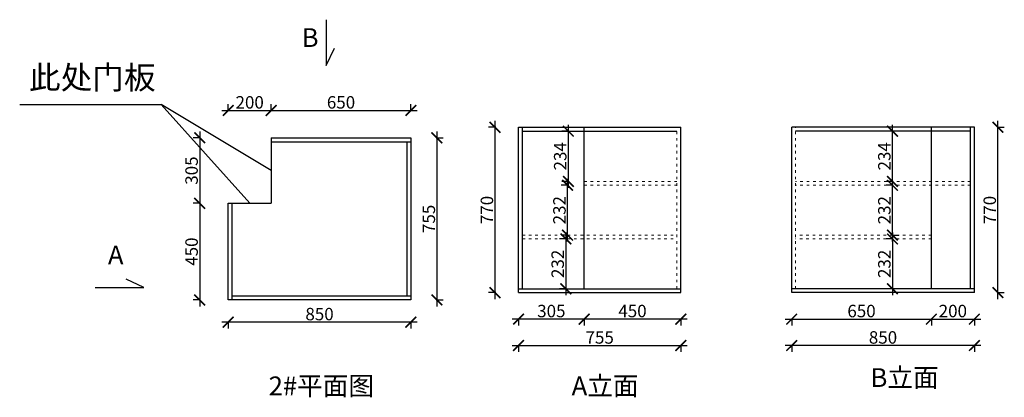
# Model space of a CAD drawing. Units: millimetres. Extents: x 12708 to 44064, y -45186 to -37002.
# Drawn here: x 14527 to 19109, y -39246 to -37487 of the extents above; entities that cross this region are included whole.
import ezdxf

# ---------------------------------------------------------------- set-up
doc = ezdxf.new("R2010")
doc.units = ezdxf.units.MM
doc.linetypes.add('ACAD_ISO03W100', pattern=[30, 12, -18])
doc.layers.add('1', color=7, linetype='Continuous', lineweight=20)
doc.styles.get("Standard").update_dxf_attribs({"font": 'arial.ttf'})
doc.dimstyles.new('ISO-25', dxfattribs={"dimtxt": 80, "dimasz": 55, "dimexe": 50, "dimexo": 50, "dimtad": 1, "dimdec": 0, "dimtxsty": 'Standard', "dimblk": 'ARCHTICK', "dimcen": 3, "dimdle": 50, "dimadec": 0, "dimazin": 0, "dimtfac": 1, "dimtdec": 0, "dimtmove": 0, "dimatfit": 3, "dimfxl": 50, "dimfxlon": 1, "dimarcsym": 0})

# ---------------------------------------------------------------- blocks, each defined once
blk = doc.blocks.new('_ArchTick')
at = {"color": 0, "linetype": 'ByBlock', "const_width": 0.15}
blk.add_lwpolyline([(-0.5, -0.5), (0.5, 0.5)], dxfattribs=at)
blk = doc.blocks.new('*D84')
at = {"color": 1, "lineweight": -2, "transparency": 16777216}
for p, q in [((15367.9, -38342.2), (15334.9, -38342.2)), ((15364.9, -38312.2), (15364.9, -38822.2)), ((15367.9, -38792.2), (15334.9, -38792.2))]:
    blk.add_line(p, q, dxfattribs=at)
at = {"layer": 'Defpoints', "color": 0, "transparency": 16777216}
for p in [(15560.9, -38342.2), (15364.9, -38792.2), (15515.5, -38792.2)]:
    blk.add_point(p, dxfattribs=at)
at = {"color": 1, "lineweight": -2, "transparency": 16777216, "xscale": 50, "yscale": 50, "zscale": 50}
for p, rotation in [((15364.9, -38342.2), 90), ((15364.9, -38792.2), 270)]:
    blk.add_blockref('_ArchTick', p, dxfattribs=dict(at, rotation=rotation))
at = {"color": 1, "transparency": 16777216, "insert": (15334.7, -38567.2), "char_height": 58, "attachment_point": 5, "rotation": 90}
blk.add_mtext('450', dxfattribs=at)
blk = doc.blocks.new('*D85')
at = {"color": 1, "lineweight": -2, "transparency": 16777216}
for p, q in [((15697.5, -37912.7), (15697.5, -37879.7)), ((16347.5, -37912.7), (16347.5, -37879.7)), ((15667.5, -37909.7), (16377.5, -37909.7))]:
    blk.add_line(p, q, dxfattribs=at)
at = {"layer": 'Defpoints', "color": 0, "transparency": 16777216}
for p in [(16347.5, -37909.7), (16347.5, -38037.2), (15697.5, -38137.3)]:
    blk.add_point(p, dxfattribs=at)
at = {"color": 1, "lineweight": -2, "transparency": 16777216, "xscale": 50, "yscale": 50, "zscale": 50, "rotation": 180}
blk.add_blockref('_ArchTick', (15697.5, -37909.7), dxfattribs=at)
at = {"color": 1, "lineweight": -2, "transparency": 16777216, "xscale": 50, "yscale": 50, "zscale": 50}
blk.add_blockref('_ArchTick', (16347.5, -37909.7), dxfattribs=at)
at = {"color": 1, "transparency": 16777216, "insert": (16022.5, -37879.5), "char_height": 58, "attachment_point": 5}
blk.add_mtext('650', dxfattribs=at)
blk = doc.blocks.new('*D86')
at = {"color": 1, "lineweight": -2, "transparency": 16777216}
for p, q in [((15497.5, -37912.7), (15497.5, -37879.7)), ((15697.5, -37912.7), (15697.5, -37879.7)), ((15467.5, -37909.7), (15727.5, -37909.7))]:
    blk.add_line(p, q, dxfattribs=at)
at = {"layer": 'Defpoints', "color": 0, "transparency": 16777216}
for p in [(15697.5, -37909.7), (15697.5, -38037.2), (15497.5, -38342.2)]:
    blk.add_point(p, dxfattribs=at)
at = {"color": 1, "lineweight": -2, "transparency": 16777216, "xscale": 50, "yscale": 50, "zscale": 50, "rotation": 180}
blk.add_blockref('_ArchTick', (15497.5, -37909.7), dxfattribs=at)
at = {"color": 1, "lineweight": -2, "transparency": 16777216, "xscale": 50, "yscale": 50, "zscale": 50}
blk.add_blockref('_ArchTick', (15697.5, -37909.7), dxfattribs=at)
at = {"color": 1, "transparency": 16777216, "insert": (15597.5, -37879.5), "char_height": 58, "attachment_point": 5}
blk.add_mtext('200', dxfattribs=at)
blk = doc.blocks.new('*D87')
at = {"color": 1, "lineweight": -2, "transparency": 16777216}
for p, q in [((15364.9, -38007.2), (15364.9, -38372.2)), ((15367.9, -38037.2), (15334.9, -38037.2)), ((15367.9, -38342.2), (15334.9, -38342.2))]:
    blk.add_line(p, q, dxfattribs=at)
at = {"layer": 'Defpoints', "color": 0, "transparency": 16777216}
for p in [(15697.5, -38037.2), (15364.9, -38342.2), (15681.7, -38342.2)]:
    blk.add_point(p, dxfattribs=at)
at = {"color": 1, "lineweight": -2, "transparency": 16777216, "xscale": 50, "yscale": 50, "zscale": 50}
for p, rotation in [((15364.9, -38037.2), 90), ((15364.9, -38342.2), 270)]:
    blk.add_blockref('_ArchTick', p, dxfattribs=dict(at, rotation=rotation))
at = {"color": 1, "transparency": 16777216, "insert": (15334.6, -38189.7), "char_height": 58, "attachment_point": 5, "rotation": 90}
blk.add_mtext('305', dxfattribs=at)
blk = doc.blocks.new('*D88')
at = {"color": 1, "lineweight": -2, "transparency": 16777216}
for p, q in [((16468.6, -38007.2), (16468.6, -38822.2)), ((16465.6, -38037.2), (16498.6, -38037.2)), ((16465.6, -38792.2), (16498.6, -38792.2))]:
    blk.add_line(p, q, dxfattribs=at)
at = {"layer": 'Defpoints', "color": 0, "transparency": 16777216}
for p in [(16347.5, -38037.2), (16347.5, -38792.2), (16468.6, -38792.2)]:
    blk.add_point(p, dxfattribs=at)
at = {"color": 1, "lineweight": -2, "transparency": 16777216, "xscale": 50, "yscale": 50, "zscale": 50}
for p, rotation in [((16468.6, -38037.2), 90), ((16468.6, -38792.2), 270)]:
    blk.add_blockref('_ArchTick', p, dxfattribs=dict(at, rotation=rotation))
at = {"color": 1, "transparency": 16777216, "insert": (16438.5, -38414.7), "char_height": 58, "attachment_point": 5, "rotation": 90}
blk.add_mtext('755', dxfattribs=at)
blk = doc.blocks.new('*D89')
at = {"color": 1, "lineweight": -2, "transparency": 16777216}
for p, q in [((16377.5, -38895.8), (15467.5, -38895.8)), ((15497.5, -38892.8), (15497.5, -38925.8)), ((16347.5, -38892.8), (16347.5, -38925.8))]:
    blk.add_line(p, q, dxfattribs=at)
at = {"layer": 'Defpoints', "color": 0, "transparency": 16777216}
for p in [(15497.5, -38715.2), (16347.5, -38715.2), (15497.5, -38895.8)]:
    blk.add_point(p, dxfattribs=at)
at = {"color": 1, "lineweight": -2, "transparency": 16777216, "xscale": 50, "yscale": 50, "zscale": 50, "rotation": 180}
blk.add_blockref('_ArchTick', (15497.5, -38895.8), dxfattribs=at)
at = {"color": 1, "lineweight": -2, "transparency": 16777216, "xscale": 50, "yscale": 50, "zscale": 50}
blk.add_blockref('_ArchTick', (16347.5, -38895.8), dxfattribs=at)
at = {"color": 1, "transparency": 16777216, "insert": (15922.5, -38865.6), "char_height": 58, "attachment_point": 5}
blk.add_mtext('850', dxfattribs=at)
blk = doc.blocks.new('*D90')
at = {"color": 1, "lineweight": -2, "transparency": 16777216}
for p, q in [((16818.7, -39004.5), (17633.7, -39004.5)), ((16848.7, -39001.5), (16848.7, -39034.5)), ((17603.7, -39001.5), (17603.7, -39034.5))]:
    blk.add_line(p, q, dxfattribs=at)
at = {"layer": 'Defpoints', "color": 0, "transparency": 16777216}
for p in [(16848.7, -38620.3), (17603.7, -38620.3), (17603.7, -39004.5)]:
    blk.add_point(p, dxfattribs=at)
at = {"color": 1, "lineweight": -2, "transparency": 16777216, "xscale": 50, "yscale": 50, "zscale": 50, "rotation": 180}
blk.add_blockref('_ArchTick', (16848.7, -39004.5), dxfattribs=at)
at = {"color": 1, "lineweight": -2, "transparency": 16777216, "xscale": 50, "yscale": 50, "zscale": 50}
blk.add_blockref('_ArchTick', (17603.7, -39004.5), dxfattribs=at)
at = {"color": 1, "transparency": 16777216, "insert": (17226.2, -38974.4), "char_height": 58, "attachment_point": 5}
blk.add_mtext('755', dxfattribs=at)
blk = doc.blocks.new('*D91')
at = {"color": 1, "lineweight": -2, "transparency": 16777216}
for p, q in [((17068.6, -38478.2), (17068.6, -38770.2)), ((17068.6, -38508.2), (17038.6, -38508.2)), ((17068.6, -38740.2), (17038.6, -38740.2))]:
    blk.add_line(p, q, dxfattribs=at)
at = {"layer": 'Defpoints', "color": 0, "transparency": 16777216}
for p in [(17073.5, -38508.2), (17068.6, -38740.2), (17073.5, -38740.2)]:
    blk.add_point(p, dxfattribs=at)
at = {"color": 1, "lineweight": -2, "transparency": 16777216, "xscale": 50, "yscale": 50, "zscale": 50}
for p, rotation in [((17068.6, -38508.2), 90), ((17068.6, -38740.2), 270)]:
    blk.add_blockref('_ArchTick', p, dxfattribs=dict(at, rotation=rotation))
at = {"color": 1, "transparency": 16777216, "insert": (17038.3, -38624.2), "char_height": 58, "attachment_point": 5, "rotation": 90}
blk.add_mtext('232', dxfattribs=at)
blk = doc.blocks.new('*D92')
at = {"color": 1, "lineweight": -2, "transparency": 16777216}
for p, q in [((17076.7, -38520.2), (17076.7, -38228.2)), ((17079.7, -38258.2), (17046.7, -38258.2)), ((17076.7, -38490.2), (17046.7, -38490.2))]:
    blk.add_line(p, q, dxfattribs=at)
at = {"layer": 'Defpoints', "color": 0, "transparency": 16777216}
for p in [(17076.7, -38258.2), (17153.7, -38258.2), (17106.6, -38490.2)]:
    blk.add_point(p, dxfattribs=at)
at = {"color": 1, "lineweight": -2, "transparency": 16777216, "xscale": 50, "yscale": 50, "zscale": 50}
for p, rotation in [((17076.7, -38258.2), 90), ((17076.7, -38490.2), 270)]:
    blk.add_blockref('_ArchTick', p, dxfattribs=dict(at, rotation=rotation))
at = {"color": 1, "transparency": 16777216, "insert": (17046.4, -38374.2), "char_height": 58, "attachment_point": 5, "rotation": 90}
blk.add_mtext('232', dxfattribs=at)
blk = doc.blocks.new('*D93')
at = {"color": 1, "lineweight": -2, "transparency": 16777216}
for p, q in [((17080.3, -38270.2), (17080.3, -37976.2)), ((17083.3, -38006.2), (17050.3, -38006.2)), ((17083.3, -38240.2), (17050.3, -38240.2))]:
    blk.add_line(p, q, dxfattribs=at)
at = {"layer": 'Defpoints', "color": 0, "transparency": 16777216}
for p in [(17080.3, -38006.2), (17226.2, -38006.2), (17212.2, -38240.2)]:
    blk.add_point(p, dxfattribs=at)
at = {"color": 1, "lineweight": -2, "transparency": 16777216, "xscale": 50, "yscale": 50, "zscale": 50}
for p, rotation in [((17080.3, -38006.2), 90), ((17080.3, -38240.2), 270)]:
    blk.add_blockref('_ArchTick', p, dxfattribs=dict(at, rotation=rotation))
at = {"color": 1, "transparency": 16777216, "insert": (17050, -38123.2), "char_height": 58, "attachment_point": 5, "rotation": 90}
blk.add_mtext('234', dxfattribs=at)
blk = doc.blocks.new('*D94')
at = {"color": 1, "lineweight": -2, "transparency": 16777216}
for p, q in [((17633.7, -38881.7), (17123.7, -38881.7)), ((17153.7, -38878.7), (17153.7, -38911.7)), ((17603.7, -38878.7), (17603.7, -38911.7))]:
    blk.add_line(p, q, dxfattribs=at)
at = {"layer": 'Defpoints', "color": 0, "transparency": 16777216}
for p in [(17153.7, -38652.2), (17603.7, -38758.2), (17153.7, -38881.7)]:
    blk.add_point(p, dxfattribs=at)
at = {"color": 1, "lineweight": -2, "transparency": 16777216, "xscale": 50, "yscale": 50, "zscale": 50, "rotation": 180}
blk.add_blockref('_ArchTick', (17153.7, -38881.7), dxfattribs=at)
at = {"color": 1, "lineweight": -2, "transparency": 16777216, "xscale": 50, "yscale": 50, "zscale": 50}
blk.add_blockref('_ArchTick', (17603.7, -38881.7), dxfattribs=at)
at = {"color": 1, "transparency": 16777216, "insert": (17378.7, -38851.4), "char_height": 58, "attachment_point": 5}
blk.add_mtext('450', dxfattribs=at)
blk = doc.blocks.new('*D95')
at = {"color": 1, "lineweight": -2, "transparency": 16777216}
for p, q in [((17183.7, -38881.7), (16818.7, -38881.7)), ((16848.7, -38878.7), (16848.7, -38911.7)), ((17153.7, -38878.7), (17153.7, -38911.7))]:
    blk.add_line(p, q, dxfattribs=at)
at = {"layer": 'Defpoints', "color": 0, "transparency": 16777216}
for p in [(17153.7, -38652.2), (16848.7, -38758.2), (16848.7, -38881.7)]:
    blk.add_point(p, dxfattribs=at)
at = {"color": 1, "lineweight": -2, "transparency": 16777216, "xscale": 50, "yscale": 50, "zscale": 50, "rotation": 180}
blk.add_blockref('_ArchTick', (16848.7, -38881.7), dxfattribs=at)
at = {"color": 1, "lineweight": -2, "transparency": 16777216, "xscale": 50, "yscale": 50, "zscale": 50}
blk.add_blockref('_ArchTick', (17153.7, -38881.7), dxfattribs=at)
at = {"color": 1, "transparency": 16777216, "insert": (17001.2, -38851.4), "char_height": 58, "attachment_point": 5}
blk.add_mtext('305', dxfattribs=at)
blk = doc.blocks.new('*D96')
at = {"color": 1, "lineweight": -2, "transparency": 16777216}
for p, q in [((16739.2, -38788.2), (16739.2, -37958.2)), ((16742.2, -37988.2), (16709.2, -37988.2)), ((16742.2, -38758.2), (16709.2, -38758.2))]:
    blk.add_line(p, q, dxfattribs=at)
at = {"layer": 'Defpoints', "color": 0, "transparency": 16777216}
for p in [(16739.2, -37988.2), (16848.7, -37988.2), (16848.7, -38758.2)]:
    blk.add_point(p, dxfattribs=at)
at = {"color": 1, "lineweight": -2, "transparency": 16777216, "xscale": 50, "yscale": 50, "zscale": 50}
for p, rotation in [((16739.2, -37988.2), 90), ((16739.2, -38758.2), 270)]:
    blk.add_blockref('_ArchTick', p, dxfattribs=dict(at, rotation=rotation))
at = {"color": 1, "transparency": 16777216, "insert": (16709, -38373.2), "char_height": 58, "attachment_point": 5, "rotation": 90}
blk.add_mtext('770', dxfattribs=at)
blk = doc.blocks.new('*D97')
at = {"color": 1, "lineweight": -2, "transparency": 16777216}
for p, q in [((18999.5, -39004.5), (18089.5, -39004.5)), ((18119.5, -39001.5), (18119.5, -39034.5)), ((18969.5, -39001.5), (18969.5, -39034.5))]:
    blk.add_line(p, q, dxfattribs=at)
at = {"layer": 'Defpoints', "color": 0, "transparency": 16777216}
for p in [(18119.5, -38620.3), (18969.5, -38620.3), (18119.5, -39004.5)]:
    blk.add_point(p, dxfattribs=at)
at = {"color": 1, "lineweight": -2, "transparency": 16777216, "xscale": 50, "yscale": 50, "zscale": 50, "rotation": 180}
blk.add_blockref('_ArchTick', (18119.5, -39004.5), dxfattribs=at)
at = {"color": 1, "lineweight": -2, "transparency": 16777216, "xscale": 50, "yscale": 50, "zscale": 50}
blk.add_blockref('_ArchTick', (18969.5, -39004.5), dxfattribs=at)
at = {"color": 1, "transparency": 16777216, "insert": (18544.5, -38974.3), "char_height": 58, "attachment_point": 5}
blk.add_mtext('850', dxfattribs=at)
blk = doc.blocks.new('*D98')
at = {"color": 1, "lineweight": -2, "transparency": 16777216}
for p, q in [((18588.5, -38478.2), (18588.5, -38770.2)), ((18591.5, -38508.2), (18558.5, -38508.2)), ((18591.5, -38740.2), (18558.5, -38740.2))]:
    blk.add_line(p, q, dxfattribs=at)
at = {"layer": 'Defpoints', "color": 0, "transparency": 16777216}
for p in [(18769.5, -38508.2), (18588.5, -38740.2), (18917.3, -38740.2)]:
    blk.add_point(p, dxfattribs=at)
at = {"color": 1, "lineweight": -2, "transparency": 16777216, "xscale": 50, "yscale": 50, "zscale": 50}
for p, rotation in [((18588.5, -38508.2), 90), ((18588.5, -38740.2), 270)]:
    blk.add_blockref('_ArchTick', p, dxfattribs=dict(at, rotation=rotation))
at = {"color": 1, "transparency": 16777216, "insert": (18558.2, -38624.2), "char_height": 58, "attachment_point": 5, "rotation": 90}
blk.add_mtext('232', dxfattribs=at)
blk = doc.blocks.new('*D99')
at = {"color": 1, "lineweight": -2, "transparency": 16777216}
for p, q in [((18588.5, -38520.2), (18588.5, -38228.2)), ((18591.5, -38258.2), (18558.5, -38258.2)), ((18588.5, -38490.2), (18618.5, -38490.2))]:
    blk.add_line(p, q, dxfattribs=at)
at = {"layer": 'Defpoints', "color": 0, "transparency": 16777216}
for p in [(18588.5, -38258.2), (18951.5, -38258.2), (18558.6, -38490.2)]:
    blk.add_point(p, dxfattribs=at)
at = {"color": 1, "lineweight": -2, "transparency": 16777216, "xscale": 50, "yscale": 50, "zscale": 50}
for p, rotation in [((18588.5, -38258.2), 90), ((18588.5, -38490.2), 270)]:
    blk.add_blockref('_ArchTick', p, dxfattribs=dict(at, rotation=rotation))
at = {"color": 1, "transparency": 16777216, "insert": (18558.2, -38374.2), "char_height": 58, "attachment_point": 5, "rotation": 90}
blk.add_mtext('232', dxfattribs=at)
blk = doc.blocks.new('*D100')
at = {"color": 1, "lineweight": -2, "transparency": 16777216}
for p, q in [((18089.5, -38881.7), (18799.5, -38881.7)), ((18119.5, -38878.7), (18119.5, -38911.7)), ((18769.5, -38878.7), (18769.5, -38911.7))]:
    blk.add_line(p, q, dxfattribs=at)
at = {"layer": 'Defpoints', "color": 0, "transparency": 16777216}
for p in [(18769.5, -38652.2), (18119.5, -38758.2), (18769.5, -38881.7)]:
    blk.add_point(p, dxfattribs=at)
at = {"color": 1, "lineweight": -2, "transparency": 16777216, "xscale": 50, "yscale": 50, "zscale": 50, "rotation": 180}
blk.add_blockref('_ArchTick', (18119.5, -38881.7), dxfattribs=at)
at = {"color": 1, "lineweight": -2, "transparency": 16777216, "xscale": 50, "yscale": 50, "zscale": 50}
blk.add_blockref('_ArchTick', (18769.5, -38881.7), dxfattribs=at)
at = {"color": 1, "transparency": 16777216, "insert": (18444.5, -38851.4), "char_height": 58, "attachment_point": 5}
blk.add_mtext('650', dxfattribs=at)
blk = doc.blocks.new('*D101')
at = {"color": 1, "lineweight": -2, "transparency": 16777216}
for p, q in [((18739.5, -38881.7), (18999.5, -38881.7)), ((18769.5, -38878.7), (18769.5, -38911.7)), ((18969.5, -38878.7), (18969.5, -38911.7))]:
    blk.add_line(p, q, dxfattribs=at)
at = {"layer": 'Defpoints', "color": 0, "transparency": 16777216}
for p in [(18769.5, -38652.2), (18969.5, -38758.2), (18969.5, -38881.7)]:
    blk.add_point(p, dxfattribs=at)
at = {"color": 1, "lineweight": -2, "transparency": 16777216, "xscale": 50, "yscale": 50, "zscale": 50, "rotation": 180}
blk.add_blockref('_ArchTick', (18769.5, -38881.7), dxfattribs=at)
at = {"color": 1, "lineweight": -2, "transparency": 16777216, "xscale": 50, "yscale": 50, "zscale": 50}
blk.add_blockref('_ArchTick', (18969.5, -38881.7), dxfattribs=at)
at = {"color": 1, "transparency": 16777216, "insert": (18869.5, -38851.4), "char_height": 58, "attachment_point": 5}
blk.add_mtext('200', dxfattribs=at)
blk = doc.blocks.new('*D102')
at = {"color": 1, "lineweight": -2, "transparency": 16777216}
for p, q in [((19079, -38788.2), (19079, -37958.2)), ((19076, -37988.2), (19109, -37988.2)), ((19076, -38758.2), (19109, -38758.2))]:
    blk.add_line(p, q, dxfattribs=at)
at = {"layer": 'Defpoints', "color": 0, "transparency": 16777216}
for p in [(18969.5, -37988.2), (19079, -37988.2), (18969.5, -38758.2)]:
    blk.add_point(p, dxfattribs=at)
at = {"color": 1, "lineweight": -2, "transparency": 16777216, "xscale": 50, "yscale": 50, "zscale": 50}
for p, rotation in [((19079, -37988.2), 90), ((19079, -38758.2), 270)]:
    blk.add_blockref('_ArchTick', p, dxfattribs=dict(at, rotation=rotation))
at = {"color": 1, "transparency": 16777216, "insert": (19048.7, -38373.2), "char_height": 58, "attachment_point": 5, "rotation": 90}
blk.add_mtext('770', dxfattribs=at)
blk = doc.blocks.new('*D103')
at = {"color": 1, "lineweight": -2, "transparency": 16777216}
for p, q in [((18588.5, -38270.2), (18588.5, -37976.2)), ((18591.5, -38006.2), (18558.5, -38006.2)), ((18591.5, -38240.2), (18558.5, -38240.2))]:
    blk.add_line(p, q, dxfattribs=at)
at = {"layer": 'Defpoints', "color": 0, "transparency": 16777216}
for p in [(18588.5, -38006.2), (18647.8, -38006.2), (18647.8, -38240.2)]:
    blk.add_point(p, dxfattribs=at)
at = {"color": 1, "lineweight": -2, "transparency": 16777216, "xscale": 50, "yscale": 50, "zscale": 50}
for p, rotation in [((18588.5, -38006.2), 90), ((18588.5, -38240.2), 270)]:
    blk.add_blockref('_ArchTick', p, dxfattribs=dict(at, rotation=rotation))
at = {"color": 1, "transparency": 16777216, "insert": (18558.2, -38123.2), "char_height": 58, "attachment_point": 5, "rotation": 90}
blk.add_mtext('234', dxfattribs=at)

msp = doc.modelspace()

# ---------------------------------------------------------------- linework, layer by layer
for p, q in [((16848.7, -38758.2), (16848.7, -37988.2)), ((16848.7, -37988.2), (17603.7, -37988.2)), ((16866.7, -38740.2), (16866.7, -37988.2)), ((16866.7, -38006.2), (17585.7, -38006.2)), ((17153.7, -38740.2), (17153.7, -37988.2)), ((17603.7, -38758.2), (17603.7, -37988.2)), ((18119.5, -38758.2), (18119.5, -37988.2)), ((18969.5, -37988.2), (18119.5, -37988.2)), ((18951.5, -38006.2), (18137.5, -38006.2)), ((18769.5, -38740.2), (18769.5, -37988.2)), ((18951.5, -38740.2), (18951.5, -37988.2)), ((18969.5, -38758.2), (18969.5, -37988.2)), ((15697.5, -38037.2), (15697.5, -38342.2)), ((15697.5, -38037.2), (16347.5, -38037.2)), ((15697.5, -38055.2), (16347.5, -38055.2)), ((16329.5, -38055.2), (16329.5, -38774.2)), ((16347.5, -38037.2), (16347.5, -38792.2)), ((15497.5, -38792.2), (15497.5, -38342.2)), ((15497.5, -38342.2), (15697.5, -38342.2)), ((15515.5, -38792.2), (15515.5, -38342.2)), ((16848.7, -38740.2), (17603.7, -38740.2)), ((16848.7, -38758.2), (17603.7, -38758.2)), ((18969.5, -38740.2), (18119.5, -38740.2)), ((18969.5, -38758.2), (18119.5, -38758.2)), ((16347.5, -38792.2), (15497.5, -38792.2)), ((16347.5, -38774.2), (15515.5, -38774.2))]:
    msp.add_line(p, q)
for points in [[(15953.5, -37486.9), (15953.5, -37701.1), (15992.8, -37619.7)], [(14878.9, -38733.9), (15105.4, -38733.9), (15022.4, -38696.2)]]:
    msp.add_lwpolyline(points)
at = {"color": 8}
for points in [[(14527.3, -37882.1), (15186.2, -37882.1), (15597.5, -38342.2)], [(15697.5, -38189.7), (15186.2, -37882.1)]]:
    msp.add_lwpolyline(points, dxfattribs=at)
at = {"layer": '1', "color": 252, "linetype": 'ACAD_ISO03W100', "lineweight": 15}
for p, q in [((17585.7, -38740.2), (17585.7, -37988.2)), ((18137.5, -38740.2), (18137.5, -37988.2))]:
    msp.add_line(p, q, dxfattribs=at)
for points in [[(17153.7, -38240.2), (17585.7, -38240.2)], [(18951.5, -38240.2), (18137.5, -38240.2)], [(17153.7, -38258.2), (17585.7, -38258.2)], [(18951.5, -38258.2), (18137.5, -38258.2)], [(16866.7, -38490.2), (17585.7, -38490.2)], [(16866.7, -38508.2), (17585.7, -38508.2)], [(18769.5, -38490.2), (18137.5, -38490.2)], [(18769.5, -38508.2), (18137.5, -38508.2)]]:
    msp.add_lwpolyline(points, dxfattribs=at)

# ---------------------------------------------------------------- texts
at = {"layer": '1', "attachment_point": 1}
for s, insert, char_height, width in [('{\\fSimSun|b0|i0|c134|p2;B}', (15839.6, -37526.7), 87.461, 2634.15), ('{\\fSimSun|b0|i0|c134|p2;此处门板}', (14570.4, -37702.2), 107.976, 2989.396), ('{\\fSimSun|b0|i0|c134|p2;A}', (14938, -38539.2), 87.461, 2634.15), ('{\\fSimSun|b0|i0|c134|p2;B立面}', (18486.5, -39110.1), 87.461, 2634.15), ('{\\fSimSun|b0|i0|c134|p2;2#平面图}', (15685.8, -39148.7), 87.461, 2634.15), ('{\\fSimSun|b0|i0|c134|p2;A立面}', (17095.8, -39148.7), 87.461, 2634.15)]:
    msp.add_mtext(s, dxfattribs=dict(at, insert=insert, char_height=char_height, width=width))

# ---------------------------------------------------------------- dimensions: what is measured, and where the dimension line sits
for base, p1, p2, override, picture, middle in [((15697.5, -37909.7), (15497.5, -38342.2), (15697.5, -38037.2), {"dimtxt": 58, "dimasz": 50, "dimexe": 30, "dimexo": 40, "dimcen": 2.5, "dimdle": 30, "dimclrd": 1, "dimclre": 1, "dimclrt": 1, "dimfxl": 3, "dimtfillclr": 1, "dimarcsym": 1}, '*D86', (15597.5, -37879.5)), ((16347.5, -37909.7), (15697.5, -38137.3), (16347.5, -38037.2), {"dimtxt": 58, "dimasz": 50, "dimexe": 30, "dimexo": 40, "dimcen": 2.5, "dimdle": 30, "dimclrd": 1, "dimclre": 1, "dimclrt": 1, "dimfxl": 3, "dimtfillclr": 1, "dimarcsym": 1}, '*D85', (16022.5, -37879.5)), ((17603.7, -39004.5), (16848.7, -38620.3), (17603.7, -38620.3), {"dimtxt": 58, "dimasz": 50, "dimexe": 30, "dimexo": 40, "dimcen": 2.5, "dimdle": 30, "dimclrd": 1, "dimclre": 1, "dimclrt": 1, "dimfxl": 3, "dimtfillclr": 1, "dimarcsym": 1}, '*D90', (17226.2, -38974.4)), ((16848.7, -38881.7), (17153.7, -38652.2), (16848.7, -38758.2), {"dimtxt": 58, "dimasz": 50, "dimexe": 30, "dimexo": 40, "dimcen": 2.5, "dimdle": 30, "dimclrd": 1, "dimclre": 1, "dimclrt": 1, "dimtmove": 1, "dimfxl": 3, "dimtfillclr": 1, "dimarcsym": 1}, '*D95', (17001.2, -38851.4)), ((17153.7, -38881.7), (17603.7, -38758.2), (17153.7, -38652.2), {"dimtxt": 58, "dimasz": 50, "dimexe": 30, "dimexo": 40, "dimcen": 2.5, "dimdle": 30, "dimclrd": 1, "dimclre": 1, "dimclrt": 1, "dimfxl": 3, "dimtfillclr": 1, "dimarcsym": 1}, '*D94', (17378.7, -38851.4)), ((15497.5, -38895.8), (16347.5, -38715.2), (15497.5, -38715.2), {"dimtxt": 58, "dimasz": 50, "dimexe": 30, "dimexo": 40, "dimcen": 2.5, "dimdle": 30, "dimclrd": 1, "dimclre": 1, "dimclrt": 1, "dimfxl": 3, "dimtfillclr": 1, "dimarcsym": 1}, '*D89', (15922.5, -38865.6))]:
    dim = msp.add_linear_dim(base=base, p1=p1, p2=p2, dimstyle='ISO-25', override=override)
    dim.commit()
    dim.dimension.update_dxf_attribs({"geometry": picture, "text_midpoint": middle})
for base, p1, p2, angle, override, picture, middle in [((16739.2, -37988.2), (16848.7, -38758.2), (16848.7, -37988.2), 90, {"dimtxt": 58, "dimasz": 50, "dimexe": 30, "dimexo": 40, "dimcen": 2.5, "dimdle": 30, "dimclrd": 1, "dimclre": 1, "dimclrt": 1, "dimfxl": 3, "dimtfillclr": 1, "dimarcsym": 1}, '*D96', (16709, -38373.2)), ((17080.3, -38006.2), (17212.2, -38240.2), (17226.2, -38006.2), 90, {"dimtxt": 58, "dimasz": 50, "dimexe": 30, "dimexo": 40, "dimcen": 2.5, "dimdle": 30, "dimclrd": 1, "dimclre": 1, "dimclrt": 1, "dimfxl": 3, "dimtfillclr": 1, "dimarcsym": 1}, '*D93', (17050, -38123.2)), ((18588.5, -38006.2), (18647.8, -38240.2), (18647.8, -38006.2), 90, {"dimtxt": 58, "dimasz": 50, "dimexe": 30, "dimexo": 40, "dimcen": 2.5, "dimdle": 30, "dimclrd": 1, "dimclre": 1, "dimclrt": 1, "dimfxl": 3, "dimtfillclr": 1, "dimarcsym": 1}, '*D103', (18558.2, -38123.2)), ((19079, -37988.2), (18969.5, -38758.2), (18969.5, -37988.2), 90, {"dimtxt": 58, "dimasz": 50, "dimexe": 30, "dimexo": 40, "dimcen": 2.5, "dimdle": 30, "dimclrd": 1, "dimclre": 1, "dimclrt": 1, "dimfxl": 3, "dimtfillclr": 1, "dimarcsym": 1}, '*D102', (19048.7, -38373.2)), ((15364.9, -38342.2), (15697.5, -38037.2), (15681.7, -38342.2), 90, {"dimtxt": 58, "dimasz": 50, "dimexe": 30, "dimexo": 40, "dimcen": 2.5, "dimdle": 30, "dimclrd": 1, "dimclre": 1, "dimclrt": 1, "dimfxl": 3, "dimtfillclr": 1, "dimarcsym": 1}, '*D87', (15334.6, -38189.7)), ((16468.6, -38792.2), (16347.5, -38037.2), (16347.5, -38792.2), 90, {"dimtxt": 58, "dimasz": 50, "dimexe": 30, "dimexo": 40, "dimcen": 2.5, "dimdle": 30, "dimclrd": 1, "dimclre": 1, "dimclrt": 1, "dimfxl": 3, "dimtfillclr": 1, "dimarcsym": 1}, '*D88', (16438.5, -38414.7)), ((17076.7, -38258.2), (17106.6, -38490.2), (17153.7, -38258.2), 90, {"dimtxt": 58, "dimasz": 50, "dimexe": 30, "dimexo": 40, "dimcen": 2.5, "dimdle": 30, "dimclrd": 1, "dimclre": 1, "dimclrt": 1, "dimfxl": 3, "dimtfillclr": 1, "dimarcsym": 1}, '*D92', (17046.4, -38374.2)), ((18588.5, -38258.2), (18558.6, -38490.2), (18951.5, -38258.2), 90, {"dimtxt": 58, "dimasz": 50, "dimexe": 30, "dimexo": 40, "dimcen": 2.5, "dimdle": 30, "dimclrd": 1, "dimclre": 1, "dimclrt": 1, "dimfxl": 3, "dimtfillclr": 1, "dimarcsym": 1}, '*D99', (18558.2, -38374.2)), ((15364.9, -38792.2), (15560.9, -38342.2), (15515.5, -38792.2), 90, {"dimtxt": 58, "dimasz": 50, "dimexe": 30, "dimexo": 40, "dimcen": 2.5, "dimdle": 30, "dimclrd": 1, "dimclre": 1, "dimclrt": 1, "dimfxl": 3, "dimtfillclr": 1, "dimarcsym": 1}, '*D84', (15334.7, -38567.2)), ((17068.6, -38740.2), (17073.5, -38508.2), (17073.5, -38740.2), 90, {"dimtxt": 58, "dimasz": 50, "dimexe": 30, "dimexo": 40, "dimcen": 2.5, "dimdle": 30, "dimclrd": 1, "dimclre": 1, "dimclrt": 1, "dimfxl": 3, "dimtfillclr": 1, "dimarcsym": 1}, '*D91', (17038.3, -38624.2)), ((18588.5, -38740.2), (18769.5, -38508.2), (18917.3, -38740.2), 90, {"dimtxt": 58, "dimasz": 50, "dimexe": 30, "dimexo": 40, "dimcen": 2.5, "dimdle": 30, "dimclrd": 1, "dimclre": 1, "dimclrt": 1, "dimfxl": 3, "dimtfillclr": 1, "dimarcsym": 1}, '*D98', (18558.2, -38624.2)), ((18119.5, -39004.5), (18969.5, -38620.3), (18119.5, -38620.3), 180, {"dimtxt": 58, "dimasz": 50, "dimexe": 30, "dimexo": 40, "dimcen": 2.5, "dimdle": 30, "dimclrd": 1, "dimclre": 1, "dimclrt": 1, "dimfxl": 3, "dimtfillclr": 1, "dimarcsym": 1}, '*D97', (18544.5, -38974.3)), ((18769.5, -38881.7), (18119.5, -38758.2), (18769.5, -38652.2), 180, {"dimtxt": 58, "dimasz": 50, "dimexe": 30, "dimexo": 40, "dimcen": 2.5, "dimdle": 30, "dimclrd": 1, "dimclre": 1, "dimclrt": 1, "dimfxl": 3, "dimtfillclr": 1, "dimarcsym": 1}, '*D100', (18444.5, -38851.4)), ((18969.5, -38881.7), (18769.5, -38652.2), (18969.5, -38758.2), 180, {"dimtxt": 58, "dimasz": 50, "dimexe": 30, "dimexo": 40, "dimcen": 2.5, "dimdle": 30, "dimclrd": 1, "dimclre": 1, "dimclrt": 1, "dimtmove": 1, "dimfxl": 3, "dimtfillclr": 1, "dimarcsym": 1}, '*D101', (18869.5, -38851.4))]:
    dim = msp.add_linear_dim(base=base, p1=p1, p2=p2, angle=angle, dimstyle='ISO-25', override=override)
    dim.commit()
    dim.dimension.update_dxf_attribs({"geometry": picture, "text_midpoint": middle})

doc.saveas('drawing.dxf')
